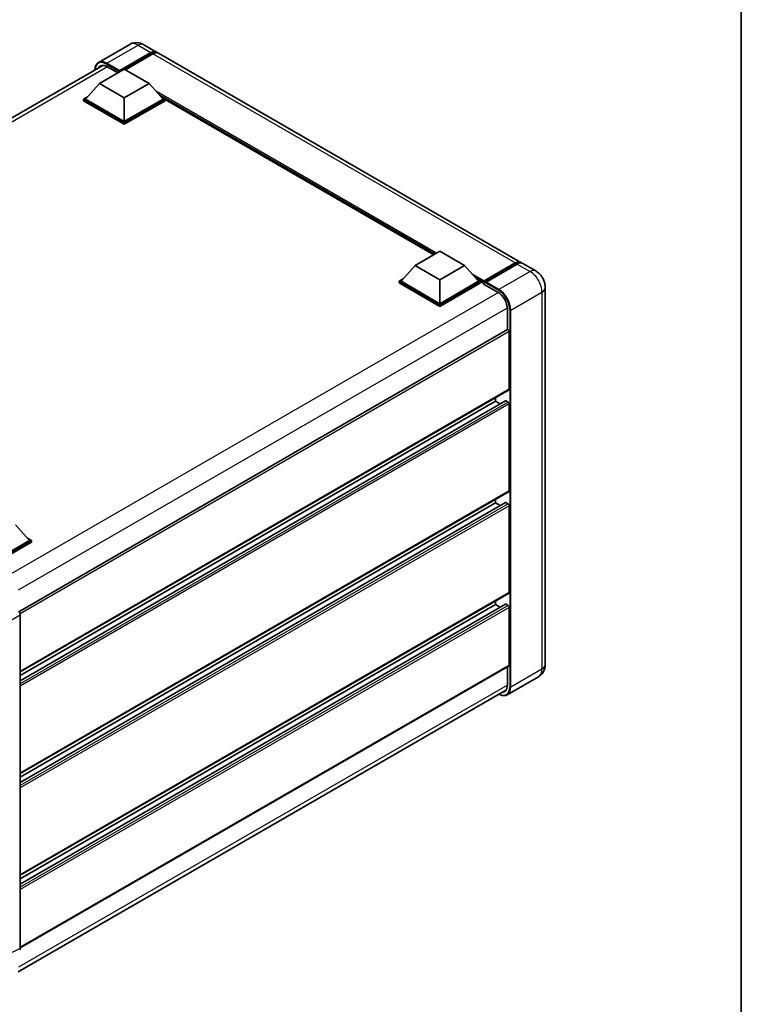
# Model space of a CAD drawing. Units: millimetres. Extents: x 3 to 8675, y 0 to 1124.
# Drawn here: x 955 to 1176, y 160 to 461 of the extents above; entities that cross this region are included whole.
import ezdxf

# ---------------------------------------------------------------- set-up
doc = ezdxf.new("R2010")
doc.units = ezdxf.units.MM
for name, color, linetype, lineweight in [('Border (ISO)', 7, 'Continuous', 35), ('Visible (ISO)', 7, 'Continuous', 35), ('Visible Narrow (ISO)', 7, 'Continuous', 25)]:
    doc.layers.add(name, color=color, linetype=linetype, lineweight=lineweight)

# ---------------------------------------------------------------- blocks, each defined once
blk = doc.blocks.new('図面枠 tk図枠')
at = {"layer": 'Border (ISO)'}
blk.add_line((405.5, 289), (405.5, 8), dxfattribs=at)

msp = doc.modelspace()

# ---------------------------------------------------------------- linework, layer by layer
at = {"layer": 'Visible (ISO)'}
for p, q in [((988.3405, 453.5475), (978.7946, 448.0361)), ((992.6262, 453.4626), (996.5658, 451.188)), ((985.1541, 445.2094), (994.8515, 450.8083)), ((985.3056, 445.5069), (994.8515, 451.0182)), ((995.4576, 450.6683), (987.0026, 445.7868)), ((1108.0867, 386.8014), (997.1719, 450.8381)), ((830.4313, 360.7189), (980.0891, 447.124)), ((981.366, 446.7316), (984.6692, 444.8245)), ((979.0932, 441.6052), (986.6693, 445.9793)), ((985.1541, 445.2094), (985.1541, 445.2444)), ((985.245, 445.1569), (985.1541, 445.2094)), ((986.6693, 445.9793), (994.2454, 441.6052)), ((979.0932, 441.6052), (974.7899, 436.7762)), ((986.6693, 437.2311), (979.0932, 441.6052)), ((994.2454, 441.6052), (986.6693, 437.2311)), ((994.2454, 441.6052), (998.5487, 436.7762)), ((974.1838, 436.7762), (975.4322, 437.4969)), ((997.9064, 437.4969), (999.1548, 436.7762)), ((974.1838, 436.2863), (974.1838, 436.7762)), ((986.6693, 429.5677), (974.1838, 436.7762)), ((986.6693, 429.0778), (974.1838, 436.2863)), ((986.6693, 429.9176), (974.7899, 436.7762)), ((986.6693, 437.2311), (986.6693, 429.9176)), ((998.5487, 436.7762), (986.6693, 429.9176)), ((999.1548, 436.7762), (986.6693, 429.5677)), ((999.1548, 436.2863), (986.6693, 429.0778)), ((999.1548, 436.2863), (999.1548, 436.7762)), ((1081.4577, 389.1486), (999.1548, 436.6662)), ((986.6693, 429.0778), (986.6693, 429.5677)), ((1075.7041, 385.8268), (1083.2803, 390.2009)), ((1083.2803, 390.2009), (1090.8564, 385.8268)), ((1096.7193, 380.746), (1106.4168, 386.3448)), ((1096.8567, 381.1378), (1106.3724, 386.6316)), ((1106.9785, 386.2817), (1097.4325, 380.7704)), ((1112.6323, 384.177), (1108.6927, 386.4515)), ((1075.7041, 385.8268), (1071.4009, 380.9978)), ((1083.2803, 381.4527), (1075.7041, 385.8268)), ((1090.8564, 385.8268), (1083.2803, 381.4527)), ((1090.8564, 385.8268), (1095.1597, 380.9978)), ((1070.7948, 380.9978), (1072.0432, 381.7185)), ((1070.7948, 380.5079), (1070.7948, 380.9978)), ((1083.2803, 373.7893), (1070.7948, 380.9978)), ((1083.2803, 373.2994), (1070.7948, 380.5079)), ((1083.2803, 374.1392), (1071.4009, 380.9978)), ((1083.2803, 381.4527), (1083.2803, 374.1392)), ((1095.1597, 380.9978), (1083.2803, 374.1392)), ((1095.7658, 380.9978), (1083.2803, 373.7893)), ((1095.7658, 380.5079), (1083.2803, 373.2994)), ((1094.5174, 381.7185), (1095.7658, 380.9978)), ((1095.7658, 380.5079), (1095.7658, 380.9978)), ((1096.6749, 380.363), (1095.7658, 380.8879)), ((1096.6749, 380.5079), (1096.6749, 380.8228)), ((1096.6749, 380.158), (1096.6749, 380.6479)), ((1096.6749, 380.158), (1101.0691, 377.621)), ((1097.281, 380.4729), (1096.8264, 380.7354)), ((1097.281, 380.5079), (1097.281, 380.4729)), ((1115.5588, 379.1082), (1115.5588, 263.6323)), ((1083.2803, 373.2994), (1083.2803, 373.7893)), ((1103.948, 372.6345), (1103.948, 366.1309)), ((1104.0368, 366.1821), (954.4003, 279.7895)), ((1104.5541, 347.9647), (1104.5541, 365.636)), ((1104.4653, 347.7685), (954.8495, 261.3877)), ((1103.3952, 344.3732), (954.8495, 258.6103)), ((1100.3115, 344.2905), (954.8495, 260.3079)), ((1100.3115, 344.2905), (1100.3115, 345.3703)), ((1101.7817, 343.4416), (1100.3115, 344.2905)), ((1104.2511, 343.9405), (1103.5237, 344.3604)), ((1104.5541, 316.8212), (1104.5541, 343.4156)), ((1104.4653, 316.625), (954.8495, 230.2442)), ((1100.3115, 313.1469), (1100.3115, 314.2267)), ((1103.3952, 313.2297), (954.8495, 227.4668)), ((1100.3115, 313.1469), (954.8495, 229.1644)), ((1101.7817, 312.2981), (1100.3115, 313.1469)), ((1104.2511, 312.797), (1103.5237, 313.2169)), ((1104.5541, 285.6777), (1104.5541, 312.2721)), ((953.3343, 306.4283), (957.6375, 301.5993)), ((957.6375, 301.5993), (945.7581, 294.7408)), ((958.2436, 301.5993), (945.7581, 294.3908)), ((956.9952, 302.3201), (958.2436, 301.5993)), ((958.2436, 301.1094), (958.2436, 301.5993)), ((958.2436, 301.1094), (946.0612, 294.0759)), ((1104.4653, 285.4815), (954.8495, 199.1007)), ((1103.3952, 282.0861), (954.8495, 196.3233)), ((1100.3115, 282.0034), (954.8495, 198.0209)), ((1100.3115, 282.0034), (1100.3115, 283.0832)), ((1101.7817, 281.1546), (1100.3115, 282.0034)), ((1104.2511, 281.6535), (1103.5237, 282.0734)), ((1104.5541, 263.4573), (1104.5541, 281.1286)), ((954.8495, 278.8545), (954.8495, 176.6749)), ((1104.4653, 263.2611), (954.8495, 176.8803)), ((1103.948, 262.9624), (1103.948, 257.1586)), ((1113.4895, 259.8783), (1103.9435, 254.3669)), ((954.143, 169.5391), (1103.6494, 255.8566))]:
    msp.add_line(p, q, dxfattribs=at)
for centre, major_axis, ratio, start_param, end_param in [((994.8515, 448.2188), (1.7143, 2.9692), 0.57735027, 6.10547471, 7.06858347), ((994.8515, 448.2188), (1.5857, 2.7465), 0.57735027, 0.02962637, 0.78539816), ((995.4576, 447.8689), (1.7143, 2.9692), 0.57735027, 0, 0.78539816), ((981.366, 443.4073), (-2.0357, 3.526), 0.57735027, 5.49778714, 6.60906826), ((985.3056, 445.3319), (0.1071, 0.1856), 0.57735027, 0.78539816, 2.35619449), ((1106.3724, 383.8322), (1.7143, 2.9692), 0.57735027, 6.10547471, 7.06858347), ((1106.9785, 383.4823), (1.7143, 2.9692), 0.57735027, 0, 0.78539816), ((1096.8567, 380.9278), (0.1286, 0.2227), 0.57735027, 0.78539816, 2.35619449), ((1096.8264, 380.5604), (-0.1071, 0.1856), 0.57735027, 5.49778714, 7.06858347), ((1097.4325, 380.5954), (-0.1071, -0.1856), 0.57735027, 3.92699082, 5.49778714), ((1101.0691, 374.2967), (2.0357, -3.526), 0.57735027, 0.78539816, 2.35619449), ((1104.2511, 365.811), (-0.2143, 0.3712), 0.57735027, 3.92699082, 6.28318531), ((1104.2511, 348.1396), (0.2143, -0.3712), 0.57735027, 0, 0.78539816), ((1103.5237, 344.1505), (-0.1286, 0.2227), 0.57735027, 5.49778714, 6.28318531), ((1104.2511, 343.5906), (-0.2143, 0.3712), 0.57735027, 3.92699082, 5.49778714), ((1104.2511, 316.9961), (0.2143, -0.3712), 0.57735027, 0, 0.78539816), ((1103.5237, 313.007), (-0.1286, 0.2227), 0.57735027, 5.49778714, 6.28318531), ((1104.2511, 312.4471), (-0.2143, 0.3712), 0.57735027, 3.92699082, 5.49778714), ((1104.2511, 285.8526), (0.2143, -0.3712), 0.57735027, 0, 0.78539816), ((1103.5237, 281.8635), (-0.1286, 0.2227), 0.57735027, 5.49778714, 6.28318531), ((1104.2511, 281.3036), (-0.2143, 0.3712), 0.57735027, 3.92699082, 5.49778714), ((954.243, 279.2038), (-0.4286, 0.7423), 0.5780539, 3.9275998, 5.49717816), ((1104.2511, 263.6323), (0.2143, -0.3712), 0.57735027, 0, 0.78539816), ((1101.0691, 258.8208), (2.0357, -3.526), 0.57735027, 5.95730235, 7.06858347), ((954.243, 177.0259), (0.4291, -0.7432), 0.5766475, 6.24832118, 7.06797448)]:
    msp.add_ellipse(centre, major_axis=major_axis, ratio=ratio, start_param=start_param, end_param=end_param, dxfattribs=at)
for points, knots in [([(992.6262, 453.4626), (992.4281, 453.5769), (992.2142, 453.6828), (991.7467, 453.8672), (991.4929, 453.9458), (990.9406, 454.0575), (990.6415, 454.0904), (990.0063, 454.0834), (989.6699, 454.0428), (988.9936, 453.8659), (988.6547, 453.7288), (988.3405, 453.5475)], [3.141592654, 3.141592654, 3.141592654, 3.141592654, 3.298672286, 3.298672286, 3.455751919, 3.455751919, 3.612831552, 3.612831552, 3.769911184, 3.769911184, 3.926990817, 3.926990817, 3.926990817, 3.926990817]), ([(977.6685, 445.7264), (977.6733, 445.9), (977.6878, 446.0685), (977.7422, 446.4337), (977.7876, 446.6268), (977.9092, 446.9885), (977.9853, 447.1572), (978.1676, 447.4651), (978.2738, 447.6043), (978.5144, 447.8478), (978.6487, 447.9519), (978.7946, 448.0361)], [1.602386081, 1.602386081, 1.602386081, 1.602386081, 1.727875959, 1.727875959, 1.884955592, 1.884955592, 2.042035225, 2.042035225, 2.199114858, 2.199114858, 2.35619449, 2.35619449, 2.35619449, 2.35619449]), ([(1106.4168, 386.3448), (1106.5347, 386.4129), (1106.6535, 386.4708), (1106.8912, 386.5646), (1107.01, 386.6004), (1107.2452, 386.6479), (1107.3617, 386.6597), (1107.5894, 386.6572), (1107.7007, 386.6429), (1107.8257, 386.6102), (1107.844, 386.6049), (1107.8621, 386.5993)], [1.570796327, 1.570796327, 1.570796327, 1.570796327, 1.727875959, 1.727875959, 1.884955592, 1.884955592, 2.042035225, 2.042035225, 2.199114858, 2.199114858, 2.226350272, 2.226350272, 2.226350272, 2.226350272]), ([(1115.5588, 379.1082), (1115.5588, 379.5657), (1115.499, 379.986), (1115.3075, 380.7772), (1115.1747, 381.1484), (1114.8488, 381.8544), (1114.6556, 382.189), (1114.2071, 382.8242), (1113.9521, 383.1248), (1113.3626, 383.6863), (1113.0286, 383.9482), (1112.6323, 384.177)], [4.71238898, 4.71238898, 4.71238898, 4.71238898, 5.02654825, 5.02654825, 5.34070751, 5.34070751, 5.65486678, 5.65486678, 5.96902604, 5.96902604, 6.28318531, 6.28318531, 6.28318531, 6.28318531]), ([(1113.4895, 259.8783), (1113.8036, 260.0596), (1114.0918, 260.2847), (1114.5831, 260.7819), (1114.7865, 261.0529), (1115.1101, 261.5996), (1115.2312, 261.875), (1115.4107, 262.4091), (1115.4695, 262.6682), (1115.5435, 263.1653), (1115.5588, 263.4035), (1115.5588, 263.6323)], [3.926990817, 3.926990817, 3.926990817, 3.926990817, 4.08407045, 4.08407045, 4.241150082, 4.241150082, 4.398229715, 4.398229715, 4.555309348, 4.555309348, 4.71238898, 4.71238898, 4.71238898, 4.71238898]), ([(1103.9435, 254.3669), (1103.7977, 254.2827), (1103.6403, 254.2185), (1103.3092, 254.1319), (1103.1355, 254.1094), (1102.7777, 254.1055), (1102.5936, 254.1239), (1102.2196, 254.1996), (1102.0296, 254.2567), (1101.6861, 254.3922), (1101.533, 254.4639), (1101.3802, 254.5466)], [2.35619449, 2.35619449, 2.35619449, 2.35619449, 2.513274123, 2.513274123, 2.670353756, 2.670353756, 2.827433388, 2.827433388, 2.984513021, 2.984513021, 3.110002899, 3.110002899, 3.110002899, 3.110002899])]:
    msp.add_open_spline(points, degree=3, knots=knots, dxfattribs=at)
at = {"layer": 'Visible Narrow (ISO)'}
for p, q in [((981.366, 447.7814), (990.9119, 453.2927)), ((990.9119, 453.2927), (994.8515, 451.0182)), ((995.2758, 450.5633), (994.8515, 450.8083)), ((1106.3724, 386.6316), (995.4576, 450.6683)), ((981.5175, 446.6441), (831.6614, 360.1247)), ((981.2145, 447.5189), (985.1541, 445.2444)), ((985.3056, 445.5069), (981.366, 447.7814)), ((1082.2196, 389.5885), (996.4934, 439.0826)), ((1081.856, 389.3786), (997.2641, 438.2177)), ((1081.5832, 389.2211), (997.8422, 437.569)), ((1096.8264, 380.7354), (1106.5239, 386.3342)), ((1106.5239, 386.3342), (1106.7966, 386.1767)), ((1106.9785, 386.2817), (1110.9181, 384.0072)), ((1096.8567, 381.1378), (1093.1044, 383.3042)), ((1110.9181, 384.0072), (1101.3721, 378.4958)), ((1096.6749, 380.8228), (1093.8751, 382.4393)), ((1096.6749, 380.5079), (1094.4532, 381.7906)), ((1097.281, 380.5079), (1101.2206, 378.2334)), ((1101.3721, 378.4958), (1097.4325, 380.7704)), ((1101.2168, 377.5313), (951.3609, 291.012)), ((1105.0087, 372.1971), (1114.5546, 377.7085)), ((1114.5546, 377.7085), (1114.5546, 262.2325)), ((1103.9442, 372.8073), (954.2137, 286.3604)), ((1104.7056, 372.1971), (1104.7056, 256.7212)), ((1105.0087, 256.7212), (1105.0087, 372.1971)), ((1104.5541, 365.636), (954.7959, 279.1731)), ((1104.5541, 347.9647), (954.8495, 261.5327)), ((1103.5237, 344.3604), (954.8495, 258.5233)), ((1104.2511, 343.9405), (954.8495, 257.6835)), ((1104.5541, 343.4156), (954.8495, 256.9836)), ((1104.5541, 316.8212), (954.8495, 230.3892)), ((1103.5237, 313.2169), (954.8495, 227.3798)), ((1104.2511, 312.797), (954.8495, 226.54)), ((1104.5541, 312.2721), (954.8495, 225.8401)), ((1104.5541, 285.6777), (954.8495, 199.2457)), ((1103.5237, 282.0734), (954.8495, 196.2363)), ((1104.2511, 281.6535), (954.8495, 195.3965)), ((1104.5541, 281.1286), (954.8495, 194.6966)), ((950.4477, 276.3132), (954.8495, 278.8545)), ((1104.5541, 263.4573), (954.8495, 177.0253)), ((1114.5546, 262.2325), (1105.0087, 256.7212)), ((1103.948, 257.3336), (954.2434, 170.9016)), ((954.8495, 176.6749), (950.4477, 174.4766))]:
    msp.add_line(p, q, dxfattribs=at)
for centre, major_axis, start_param, end_param in [((990.9119, 449.0936), (-2.5714, 4.4538), 5.49778714, 6.28318531), ((990.9119, 450.4933), (1.7143, 2.9692), 0, 0.78539816), ((981.2145, 443.4948), (-2.4643, 4.2683), 5.49778714, 7.00309553), ((981.366, 443.5823), (-2.5714, 4.4538), 5.49778714, 6.28318531), ((981.366, 447.6064), (0.1071, 0.1856), 0.78539816, 2.35619449), ((1106.5239, 386.1592), (-0.1071, 0.1856), 5.49778714, 6.28318531), ((1106.5239, 383.7447), (1.5857, 2.7465), 0.15155638, 0.78539816), ((1110.9181, 381.2078), (1.7143, 2.9692), 0, 0.78539816), ((1110.9181, 379.8081), (2.5714, -4.4538), 0.78539816, 2.35619449), ((1101.3721, 378.3209), (0.1071, 0.1856), 0.78539816, 2.35619449), ((1101.2206, 374.2092), (2.4643, -4.2683), 0.78539816, 2.35619449), ((1101.3721, 374.2967), (-2.5714, 4.4538), 3.92699082, 5.49778714), ((1112.1302, 379.1082), (3.4286, 0), 5.49778714, 6.28318531), ((1104.8571, 372.2846), (0.2143, 0), 3.92699082, 5.49778714), ((1112.1302, 263.6323), (3.4286, 0), 5.49778714, 6.28318531), ((1110.9181, 264.3321), (2.5714, -4.4538), 0, 0.78539816), ((1101.2206, 258.7333), (2.4643, -4.2683), 5.56327508, 7.06858347), ((1101.3721, 258.8208), (2.5714, -4.4538), 0, 0.78539816), ((1104.8571, 256.8087), (0.2143, 0), 3.92699082, 5.49778714)]:
    msp.add_ellipse(centre, major_axis=major_axis, ratio=0.57735027, start_param=start_param, end_param=end_param, dxfattribs=at)

# ---------------------------------------------------------------- block references
at = {"xscale": 3, "yscale": 3, "zscale": 3}
msp.add_blockref('図面枠 tk図枠', (-40.924, -23.9827), dxfattribs=at)

doc.saveas('drawing.dxf')
